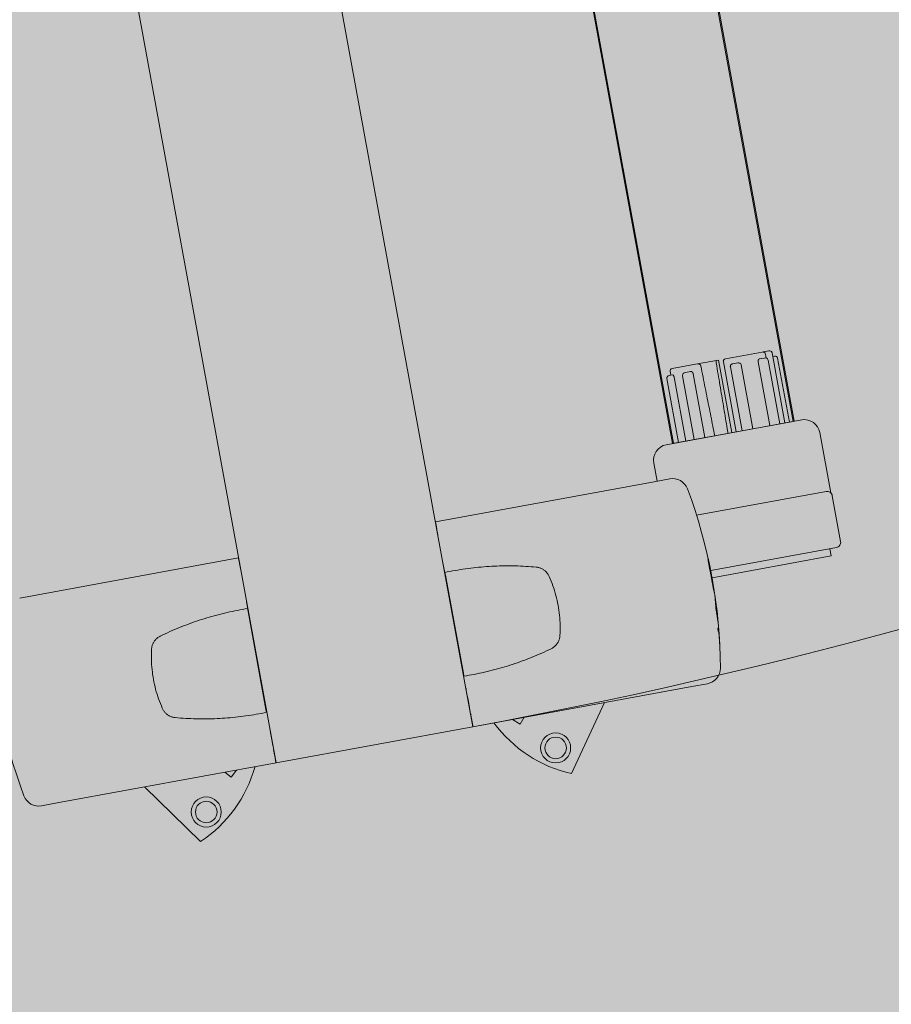
# Model space of a CAD drawing. Units: millimetres. Extents: x 391 to 921, y 213 to 735.
# Drawn here: x 704 to 704, y 431 to 431 of the extents above; entities that cross this region are included whole.
import ezdxf

# ---------------------------------------------------------------- set-up
doc = ezdxf.new("R2010")
doc.units = ezdxf.units.MM
for name, color, linetype, lineweight in [('Divisória Retratil', 6, 'Continuous', 18), ('FERRAGENS', 251, 'Continuous', 5), ('MDF', 92, 'Continuous', 5), ('ROTA DE FUGA', 70, 'Continuous', 15)]:
    doc.layers.add(name, color=color, linetype=linetype, lineweight=lineweight)

# ---------------------------------------------------------------- blocks, each defined once
blk = doc.blocks.new('*U269')
at = {"layer": 'FERRAGENS'}
blk.add_hatch(color=2, dxfattribs=at).paths.add_polyline_path([(2113.41, -163.02), (2113.41, -985.25), (2136.71, -985.25), (2136.71, -163.02)])
at = {"layer": 'FERRAGENS', "color": 2}
for p, q in [((2113.18, -367.2), (2113.18, -999.25)), ((2136.48, -367.2), (2136.48, -999.25)), ((2114.99, -999.25), (2114.99, -985.75)), ((2116.26, -986.52), (2116.26, -985.75)), ((2124.4, -999.25), (2124.4, -985.75)), ((2134.67, -986.45), (2134.67, -985.75)), ((2114.14, -999.25), (2114.14, -986.95)), ((2114.68, -986.45), (2114.99, -986.45)), ((2115.98, -999.25), (2115.98, -986.95)), ((2117.9, -999.25), (2117.9, -986.95)), ((2121.18, -999.25), (2121.18, -986.95)), ((2123.26, -999.25), (2123.26, -986.95)), ((2130.44, -986.95), (2130.44, -999.25)), ((2132.48, -999.25), (2132.48, -986.95)), ((2134.11, -986.95), (2134.11, -999.25)), ((2135.53, -999.25), (2135.53, -986.95)), ((2138.4, -1005.75), (2141.39, -1005.75)), ((2141.39, -1005.75), (2183.6, -1005.75)), ((2263.81, -1005.75), (2221.6, -1005.75)), ((2183.55, -1015.51), (2183.6, -1015.51)), ((2221.65, -1015.51), (2221.6, -1015.51)), ((2133.93, -1023.26), (2133.94, -1023.26)), ((2133.94, -1022.5), (2133.95, -1022.5)), ((2133.94, -1022.81), (2133.96, -1022.81)), ((2133.99, -1022.56), (2134.03, -1022.56)), ((2133.92, -1023.72), (2133.93, -1023.72)), ((2133.97, -1027.86), (2134.01, -1027.86)), ((2133.98, -1029.75), (2134.04, -1029.75)), ((2134.01, -1029.94), (2134.06, -1029.94)), ((2134.03, -1030.07), (2134.07, -1030.07)), ((2134.2, -1031.6), (2134.22, -1031.6)), ((2134.22, -1033.14), (2134.26, -1033.14)), ((2134.22, -1033.26), (2134.26, -1033.26)), ((2134.22, -1033.45), (2134.27, -1033.45)), ((2183.6, -1035.51), (2183.55, -1035.51)), ((2221.6, -1035.51), (2221.65, -1035.51)), ((2141.37, -1045.25), (2138.38, -1045.25)), ((2183.6, -1045.25), (2141.37, -1045.25)), ((2221.6, -1045.25), (2263.83, -1045.25)), ((2263.83, -1045.25), (2266.82, -1045.25))]:
    blk.add_line(p, q, dxfattribs=at)
for points in [[(2136.71, -148.02), (2113.41, -148.02), (2113.41, -999.25), (2136.71, -999.25)], [(2133.94, -1022.52), (2133.94, -1022.55), (2133.94, -1022.57), (2133.93, -1022.6), (2133.93, -1022.63), (2133.93, -1022.65), (2133.93, -1022.68), (2133.93, -1022.71), (2133.93, -1022.74), (2133.93, -1022.77), (2133.93, -1022.8), (2133.93, -1022.83), (2133.93, -1022.86), (2133.93, -1022.9), (2133.93, -1022.93), (2133.93, -1022.96), (2133.93, -1023), (2133.93, -1023.03), (2133.93, -1023.07), (2133.93, -1023.11), (2133.93, -1023.14), (2133.93, -1023.18), (2133.93, -1023.22), (2133.93, -1023.26), (2133.91, -1023.68), (2133.9, -1024.15), (2133.9, -1024.64), (2133.89, -1025.14), (2133.89, -1025.65), (2133.9, -1026.15), (2133.9, -1026.62), (2133.91, -1027.06), (2133.92, -1027.45), (2133.93, -1027.79), (2133.95, -1028.07), (2133.96, -1028.27), (2133.97, -1028.4), (2133.98, -1028.46), (2133.99, -1028.43), (2134, -1028.32), (2134.01, -1028.14), (2134.01, -1027.89), (2134.02, -1027.57), (2134.02, -1027.2), (2134.02, -1026.77), (2134.02, -1026.31), (2134.03, -1025.82), (2134.03, -1025.32), (2134.03, -1024.81), (2134.03, -1024.31), (2134.03, -1023.84), (2134.03, -1023.4), (2134.03, -1023), (2134.03, -1022.65), (2134.03, -1022.37), (2134.03, -1022.16), (2134.02, -1022.02), (2134.01, -1021.96), (2134, -1021.98), (2133.99, -1022.08), (2133.97, -1022.25), (2133.96, -1022.5), (2133.94, -1022.81), (2133.94, -1022.77), (2133.94, -1022.73), (2133.94, -1022.68), (2133.95, -1022.64), (2133.95, -1022.6), (2133.95, -1022.56), (2133.95, -1022.52), (2133.95, -1022.48), (2133.95, -1022.45), (2133.95, -1022.41), (2133.95, -1022.37), (2133.95, -1022.34), (2133.95, -1022.3), (2133.95, -1022.27), (2133.95, -1022.23), (2133.95, -1022.2), (2133.95, -1022.17), (2133.95, -1022.13), (2133.95, -1022.1), (2133.96, -1022.07), (2133.96, -1022.04), (2133.96, -1022.01), (2133.96, -1021.98), (2133.96, -1021.96), (2133.96, -1021.98), (2133.96, -1022), (2133.95, -1022.02), (2133.95, -1022.05), (2133.95, -1022.07), (2133.95, -1022.09), (2133.95, -1022.11), (2133.95, -1022.14), (2133.95, -1022.16), (2133.95, -1022.18), (2133.95, -1022.2), (2133.95, -1022.23), (2133.95, -1022.25), (2133.94, -1022.27), (2133.94, -1022.29), (2133.94, -1022.32), (2133.94, -1022.34), (2133.94, -1022.36), (2133.94, -1022.38), (2133.94, -1022.41), (2133.94, -1022.43), (2133.94, -1022.45), (2133.94, -1022.48), (2133.94, -1022.5)], [(2133.93, -1024.61), (2133.93, -1024.54), (2133.93, -1024.48), (2133.93, -1024.42), (2133.93, -1024.36), (2133.93, -1024.29), (2133.93, -1024.23), (2133.93, -1024.17), (2133.93, -1024.11), (2133.93, -1024.05), (2133.93, -1023.99), (2133.93, -1023.93), (2133.93, -1023.87), (2133.93, -1023.81), (2133.93, -1023.75), (2133.93, -1023.7), (2133.93, -1023.64), (2133.93, -1023.58), (2133.93, -1023.53), (2133.93, -1023.47), (2133.94, -1023.41), (2133.94, -1023.36), (2133.94, -1023.31), (2133.94, -1023.25), (2133.95, -1022.95), (2133.96, -1022.73), (2133.98, -1022.6), (2133.99, -1022.56), (2134, -1022.61), (2134, -1022.76), (2134.01, -1023), (2134.01, -1023.31), (2134.01, -1023.69), (2134.01, -1024.12), (2134.01, -1024.6), (2134.01, -1025.09), (2134.01, -1025.59), (2134.01, -1026.08), (2134, -1026.53), (2134, -1026.94), (2134, -1027.29), (2133.99, -1027.56), (2133.98, -1027.75), (2133.97, -1027.84), (2133.96, -1027.85), (2133.95, -1027.76), (2133.94, -1027.57), (2133.93, -1027.31), (2133.92, -1026.96), (2133.91, -1026.56), (2133.9, -1026.11), (2133.9, -1025.62), (2133.9, -1025.13), (2133.9, -1024.63), (2133.91, -1024.15), (2133.92, -1023.72), (2133.92, -1023.76), (2133.92, -1023.8), (2133.92, -1023.85), (2133.92, -1023.89), (2133.92, -1023.94), (2133.92, -1023.98), (2133.92, -1024.03), (2133.92, -1024.08), (2133.92, -1024.12), (2133.92, -1024.17), (2133.92, -1024.22), (2133.92, -1024.27), (2133.92, -1024.32), (2133.92, -1024.36), (2133.92, -1024.41), (2133.92, -1024.46), (2133.92, -1024.51), (2133.92, -1024.56), (2133.92, -1024.61), (2133.92, -1024.66), (2133.92, -1024.71), (2133.92, -1024.77), (2133.92, -1024.82), (2133.92, -1024.87), (2133.92, -1024.86), (2133.92, -1024.85), (2133.92, -1024.84), (2133.92, -1024.84), (2133.92, -1024.83), (2133.92, -1024.82), (2133.92, -1024.81), (2133.92, -1024.8), (2133.92, -1024.8), (2133.92, -1024.79), (2133.92, -1024.78), (2133.92, -1024.77), (2133.92, -1024.76), (2133.92, -1024.75), (2133.92, -1024.75), (2133.92, -1024.74), (2133.92, -1024.73), (2133.92, -1024.72), (2133.92, -1024.71), (2133.92, -1024.7), (2133.92, -1024.7), (2133.93, -1024.69), (2133.93, -1024.68), (2133.93, -1024.67)], [(2134.22, -1033.28), (2134.22, -1033.29), (2134.22, -1033.3), (2134.22, -1033.31), (2134.22, -1033.32), (2134.22, -1033.33), (2134.22, -1033.34), (2134.22, -1033.35), (2134.22, -1033.36), (2134.22, -1033.37), (2134.22, -1033.38), (2134.22, -1033.39), (2134.22, -1033.4), (2134.22, -1033.4), (2134.22, -1033.41), (2134.22, -1033.42), (2134.22, -1033.42), (2134.22, -1033.43), (2134.22, -1033.43), (2134.22, -1033.44), (2134.22, -1033.44), (2134.22, -1033.45), (2134.22, -1033.45), (2134.22, -1033.45), (2134.22, -1033.48), (2134.22, -1033.5), (2134.22, -1033.53), (2134.22, -1033.55), (2134.23, -1033.58), (2134.23, -1033.6), (2134.23, -1033.63), (2134.23, -1033.65), (2134.23, -1033.68), (2134.24, -1033.7), (2134.24, -1033.73), (2134.24, -1033.75), (2134.24, -1033.78), (2134.24, -1033.8), (2134.25, -1033.83), (2134.25, -1033.85), (2134.25, -1033.88), (2134.25, -1033.9), (2134.26, -1033.93), (2134.26, -1033.95), (2134.26, -1033.98), (2134.26, -1034), (2134.26, -1034.03), (2134.27, -1034.05), (2134.27, -1034.04), (2134.27, -1034.02), (2134.27, -1033.99), (2134.27, -1033.96), (2134.27, -1033.92), (2134.27, -1033.87), (2134.27, -1033.82), (2134.27, -1033.76), (2134.27, -1033.69), (2134.27, -1033.62), (2134.27, -1033.54), (2134.27, -1033.45), (2134.27, -1033.36), (2134.26, -1033.26), (2134.26, -1033.15), (2134.26, -1033.04), (2134.26, -1032.92), (2134.26, -1032.8), (2134.25, -1032.67), (2134.25, -1032.53), (2134.25, -1032.39), (2134.24, -1032.24), (2134.24, -1032.08), (2134.24, -1031.92), (2134.24, -1031.9), (2134.23, -1031.87), (2134.23, -1031.84), (2134.23, -1031.82), (2134.23, -1031.79), (2134.23, -1031.76), (2134.22, -1031.74), (2134.22, -1031.71), (2134.22, -1031.68), (2134.22, -1031.66), (2134.22, -1031.63), (2134.22, -1031.6), (2134.21, -1031.57), (2134.21, -1031.55), (2134.21, -1031.52), (2134.21, -1031.49), (2134.21, -1031.47), (2134.21, -1031.44), (2134.2, -1031.41), (2134.2, -1031.39), (2134.2, -1031.36), (2134.2, -1031.33), (2134.2, -1031.31), (2134.2, -1031.28), (2134.18, -1031.12), (2134.16, -1030.97), (2134.15, -1030.82), (2134.13, -1030.67), (2134.12, -1030.54), (2134.11, -1030.41), (2134.09, -1030.28), (2134.08, -1030.16), (2134.07, -1030.05), (2134.06, -1029.94), (2134.05, -1029.84), (2134.04, -1029.75), (2134.03, -1029.66), (2134.02, -1029.58), (2134.01, -1029.51), (2134, -1029.44), (2133.99, -1029.38), (2133.99, -1029.33), (2133.98, -1029.28), (2133.98, -1029.24), (2133.97, -1029.21), (2133.97, -1029.18), (2133.96, -1029.16), (2133.96, -1029.15), (2133.96, -1029.18), (2133.96, -1029.2), (2133.96, -1029.23), (2133.96, -1029.25), (2133.96, -1029.28), (2133.96, -1029.3), (2133.97, -1029.33), (2133.97, -1029.35), (2133.97, -1029.38), (2133.97, -1029.4), (2133.97, -1029.43), (2133.97, -1029.45), (2133.97, -1029.48), (2133.97, -1029.5), (2133.97, -1029.53), (2133.98, -1029.55), (2133.98, -1029.58), (2133.98, -1029.6), (2133.98, -1029.63), (2133.98, -1029.65), (2133.98, -1029.68), (2133.98, -1029.7), (2133.98, -1029.73), (2133.98, -1029.75), (2133.98, -1029.75), (2133.99, -1029.76), (2133.99, -1029.76), (2133.99, -1029.76), (2133.99, -1029.77), (2133.99, -1029.77), (2133.99, -1029.78), (2133.99, -1029.79), (2133.99, -1029.79), (2133.99, -1029.8), (2133.99, -1029.81), (2134, -1029.81), (2134, -1029.82), (2134, -1029.83), (2134, -1029.84), (2134, -1029.85), (2134, -1029.86), (2134, -1029.87), (2134.01, -1029.88), (2134.01, -1029.89), (2134.01, -1029.9), (2134.01, -1029.91), (2134.01, -1029.93), (2134.01, -1029.94), (2134.02, -1030.08), (2134.03, -1030.22), (2134.03, -1030.36), (2134.04, -1030.49), (2134.05, -1030.63), (2134.05, -1030.77), (2134.06, -1030.91), (2134.07, -1031.05), (2134.08, -1031.19), (2134.09, -1031.33), (2134.09, -1031.46), (2134.1, -1031.6), (2134.11, -1031.74), (2134.12, -1031.88), (2134.13, -1032.02), (2134.14, -1032.16), (2134.15, -1032.29), (2134.16, -1032.43), (2134.17, -1032.57), (2134.18, -1032.71), (2134.19, -1032.85), (2134.2, -1032.99), (2134.21, -1033.13), (2134.22, -1033.26)], [(2134.2, -1031.69), (2134.2, -1031.77), (2134.2, -1031.86), (2134.2, -1031.94), (2134.21, -1032.02), (2134.21, -1032.1), (2134.21, -1032.17), (2134.21, -1032.25), (2134.21, -1032.32), (2134.21, -1032.39), (2134.21, -1032.45), (2134.21, -1032.52), (2134.21, -1032.58), (2134.22, -1032.64), (2134.22, -1032.7), (2134.22, -1032.76), (2134.22, -1032.81), (2134.22, -1032.87), (2134.22, -1032.92), (2134.22, -1032.97), (2134.22, -1033.01), (2134.22, -1033.06), (2134.22, -1033.1), (2134.22, -1033.14), (2134.21, -1033.01), (2134.2, -1032.88), (2134.19, -1032.75), (2134.18, -1032.62), (2134.17, -1032.5), (2134.16, -1032.37), (2134.16, -1032.24), (2134.15, -1032.11), (2134.14, -1031.99), (2134.13, -1031.86), (2134.12, -1031.73), (2134.11, -1031.6), (2134.11, -1031.47), (2134.1, -1031.35), (2134.09, -1031.22), (2134.08, -1031.09), (2134.08, -1030.96), (2134.07, -1030.83), (2134.06, -1030.71), (2134.05, -1030.58), (2134.05, -1030.45), (2134.04, -1030.32), (2134.04, -1030.2), (2134.03, -1030.07), (2134.03, -1030.11), (2134.04, -1030.15), (2134.04, -1030.19), (2134.05, -1030.24), (2134.05, -1030.29), (2134.06, -1030.34), (2134.07, -1030.39), (2134.07, -1030.44), (2134.08, -1030.5), (2134.09, -1030.56), (2134.09, -1030.62), (2134.1, -1030.68), (2134.11, -1030.75), (2134.11, -1030.82), (2134.12, -1030.89), (2134.13, -1030.96), (2134.14, -1031.03), (2134.14, -1031.11), (2134.15, -1031.18), (2134.16, -1031.26), (2134.17, -1031.34), (2134.18, -1031.43), (2134.19, -1031.51), (2134.2, -1031.6)], [(2134.58, -1035.85), (2134.57, -1035.83), (2134.57, -1035.8), (2134.57, -1035.78), (2134.57, -1035.75), (2134.56, -1035.73), (2134.56, -1035.7), (2134.56, -1035.68), (2134.56, -1035.65), (2134.55, -1035.63), (2134.55, -1035.6), (2134.55, -1035.58), (2134.55, -1035.55), (2134.54, -1035.53), (2134.54, -1035.5), (2134.54, -1035.48), (2134.54, -1035.45), (2134.53, -1035.43), (2134.53, -1035.4), (2134.53, -1035.38), (2134.53, -1035.35), (2134.52, -1035.33), (2134.52, -1035.3), (2134.52, -1035.28), (2134.52, -1035.25), (2134.43, -1035.25), (2134.43, -1035.26), (2134.42, -1035.28), (2134.42, -1035.32), (2134.43, -1035.37), (2134.43, -1035.43), (2134.43, -1035.51), (2134.44, -1035.6), (2134.45, -1035.7), (2134.46, -1035.81), (2134.47, -1035.94), (2134.48, -1036.08), (2134.49, -1036.23), (2134.51, -1036.38), (2134.53, -1036.55), (2134.55, -1036.73), (2134.57, -1036.91), (2134.59, -1037.1), (2134.61, -1037.3), (2134.63, -1037.5), (2134.66, -1037.7), (2134.69, -1037.91), (2134.71, -1038.13), (2134.74, -1038.34), (2134.77, -1038.55), (2134.78, -1038.55), (2134.75, -1038.38), (2134.73, -1038.2), (2134.71, -1038.03), (2134.69, -1037.86), (2134.67, -1037.69), (2134.65, -1037.53), (2134.63, -1037.36), (2134.61, -1037.21), (2134.59, -1037.06), (2134.58, -1036.92), (2134.56, -1036.78), (2134.55, -1036.65), (2134.54, -1036.53), (2134.53, -1036.42), (2134.52, -1036.31), (2134.51, -1036.22), (2134.5, -1036.14), (2134.5, -1036.06), (2134.49, -1036), (2134.49, -1035.95), (2134.49, -1035.91), (2134.49, -1035.88), (2134.49, -1035.86), (2134.49, -1035.85)]]:
    blk.add_lwpolyline(points, close=True, dxfattribs=at)
for points in [[(2115.51, -985.25), (2115.32, -985.29), (2115.15, -985.39), (2115.08, -985.47), (2115.03, -985.55), (2115, -985.65), (2114.99, -985.75)], [(2115.51, -985.25), (2116.82, -985.25), (2123.88, -985.25)], [(2116.82, -985.25), (2116.62, -985.28), (2116.44, -985.38), (2116.36, -985.46), (2116.31, -985.55), (2116.28, -985.65), (2116.26, -985.75)], [(2124.4, -985.75), (2124.39, -985.65), (2124.36, -985.55), (2124.31, -985.46), (2124.24, -985.39), (2124.07, -985.28), (2123.88, -985.25)], [(2125.26, -999.25), (2125.26, -985.25), (2125.27, -985.25), (2125.64, -985.25), (2129.31, -985.25), (2129.7, -985.25), (2134.16, -985.25)], [(2125.64, -985.25), (2125.65, -985.25), (2125.66, -985.25), (2125.67, -985.26), (2125.67, -985.27), (2125.68, -985.27), (2125.69, -985.28), (2125.69, -985.3), (2125.7, -985.31), (2125.71, -985.32), (2125.71, -985.34), (2125.72, -985.36), (2125.72, -985.38), (2125.73, -985.4), (2125.73, -985.42), (2125.74, -985.45), (2125.74, -985.48), (2125.75, -985.5), (2125.75, -985.53), (2125.75, -985.56), (2125.75, -985.59), (2125.76, -985.62), (2125.76, -985.65), (2125.76, -985.68), (2125.76, -985.72), (2125.77, -986.26), (2125.78, -986.8), (2125.79, -987.33), (2125.79, -987.86), (2125.8, -988.39), (2125.81, -988.92), (2125.82, -989.44), (2125.83, -989.96), (2125.83, -990.47), (2125.84, -990.99), (2125.85, -991.5), (2125.86, -992), (2125.87, -992.51), (2125.87, -993.01), (2125.88, -993.5), (2125.89, -994), (2125.9, -994.49), (2125.91, -994.98), (2125.91, -995.46), (2125.92, -995.95), (2125.93, -996.43), (2125.94, -996.9), (2125.94, -997.38), (2125.95, -997.85), (2125.96, -998.32), (2125.97, -998.79), (2125.97, -999.25)], [(2128.53, -999.25), (2128.54, -998.79), (2128.54, -998.32), (2128.55, -997.85), (2128.56, -997.38), (2128.57, -996.91), (2128.57, -996.43), (2128.58, -995.96), (2128.59, -995.47), (2128.6, -994.99), (2128.61, -994.5), (2128.61, -994.01), (2128.62, -993.52), (2128.63, -993.02), (2128.64, -992.52), (2128.65, -992.02), (2128.65, -991.51), (2128.66, -991.01), (2128.67, -990.49), (2128.68, -989.98), (2128.69, -989.46), (2128.69, -988.94), (2128.7, -988.42), (2128.71, -987.89), (2128.72, -987.36), (2128.73, -986.83), (2128.74, -986.29), (2128.74, -985.75), (2128.74, -985.75), (2128.74, -985.75), (2128.74, -985.75), (2128.74, -985.74), (2128.74, -985.74), (2128.74, -985.74), (2128.74, -985.74), (2128.74, -985.74), (2128.74, -985.74), (2128.74, -985.74), (2128.74, -985.73), (2128.75, -985.73), (2128.75, -985.73), (2128.75, -985.73), (2128.75, -985.73), (2128.75, -985.73), (2128.75, -985.73), (2128.75, -985.72), (2128.75, -985.72), (2128.75, -985.72), (2128.75, -985.72), (2128.75, -985.72), (2128.75, -985.72), (2128.75, -985.72), (2128.75, -985.68), (2128.76, -985.65), (2128.77, -985.62), (2128.78, -985.58), (2128.79, -985.55), (2128.81, -985.52), (2128.83, -985.49), (2128.85, -985.47), (2128.87, -985.44), (2128.89, -985.42), (2128.91, -985.39), (2128.94, -985.37), (2128.97, -985.35), (2129, -985.33), (2129.02, -985.32), (2129.05, -985.3), (2129.08, -985.29), (2129.12, -985.28), (2129.15, -985.27), (2129.18, -985.26), (2129.21, -985.26), (2129.24, -985.25), (2129.28, -985.25), (2129.31, -985.25)], [(2134.67, -985.75), (2134.66, -985.65), (2134.63, -985.55), (2134.58, -985.47), (2134.52, -985.39), (2134.35, -985.29), (2134.16, -985.25)], [(2114.68, -986.45), (2114.49, -986.48), (2114.31, -986.58), (2114.24, -986.66), (2114.18, -986.74), (2114.15, -986.84), (2114.14, -986.95)], [(2116.58, -986.45), (2116.37, -986.48), (2116.17, -986.58), (2116.09, -986.65), (2116.03, -986.74), (2115.99, -986.84), (2115.98, -986.95)], [(2116.58, -986.45), (2117.21, -986.45), (2117.56, -986.45)], [(2117.9, -986.95), (2117.9, -986.92), (2117.9, -986.89), (2117.9, -986.85), (2117.89, -986.82), (2117.88, -986.79), (2117.88, -986.76), (2117.87, -986.73), (2117.85, -986.7), (2117.84, -986.67), (2117.83, -986.64), (2117.81, -986.62), (2117.8, -986.6), (2117.78, -986.57), (2117.77, -986.55), (2117.75, -986.54), (2117.73, -986.52), (2117.71, -986.5), (2117.69, -986.49), (2117.66, -986.48), (2117.64, -986.47), (2117.62, -986.46), (2117.6, -986.45), (2117.58, -986.45), (2117.56, -986.45)], [(2121.75, -986.45), (2121.55, -986.48), (2121.36, -986.58), (2121.29, -986.65), (2121.23, -986.74), (2121.19, -986.84), (2121.18, -986.95)], [(2121.75, -986.45), (2122.7, -986.45), (2122.77, -986.45)], [(2123.26, -986.95), (2123.26, -986.92), (2123.26, -986.89), (2123.25, -986.85), (2123.25, -986.82), (2123.24, -986.79), (2123.23, -986.76), (2123.21, -986.73), (2123.2, -986.7), (2123.18, -986.67), (2123.16, -986.64), (2123.14, -986.62), (2123.12, -986.6), (2123.1, -986.57), (2123.07, -986.55), (2123.05, -986.54), (2123.02, -986.52), (2122.99, -986.5), (2122.96, -986.49), (2122.93, -986.48), (2122.9, -986.47), (2122.87, -986.46), (2122.83, -986.45), (2122.8, -986.45), (2122.77, -986.45)], [(2130.84, -986.45), (2130.82, -986.45), (2130.79, -986.45), (2130.76, -986.46), (2130.74, -986.47), (2130.71, -986.48), (2130.69, -986.49), (2130.66, -986.5), (2130.64, -986.52), (2130.62, -986.54), (2130.6, -986.55), (2130.58, -986.57), (2130.56, -986.6), (2130.54, -986.62), (2130.52, -986.64), (2130.51, -986.67), (2130.49, -986.7), (2130.48, -986.73), (2130.47, -986.76), (2130.46, -986.79), (2130.45, -986.82), (2130.44, -986.85), (2130.44, -986.89), (2130.44, -986.92), (2130.44, -986.95)], [(2131.87, -986.45), (2131.12, -986.45), (2130.84, -986.45)], [(2132.48, -986.95), (2132.47, -986.84), (2132.42, -986.74), (2132.36, -986.65), (2132.28, -986.58), (2132.08, -986.48), (2131.87, -986.45)], [(2134.27, -986.45), (2134.26, -986.45), (2134.25, -986.45), (2134.24, -986.46), (2134.23, -986.47), (2134.22, -986.48), (2134.21, -986.49), (2134.2, -986.5), (2134.19, -986.52), (2134.18, -986.54), (2134.18, -986.55), (2134.17, -986.57), (2134.16, -986.6), (2134.15, -986.62), (2134.15, -986.64), (2134.14, -986.67), (2134.13, -986.7), (2134.13, -986.73), (2134.12, -986.76), (2134.12, -986.79), (2134.12, -986.82), (2134.11, -986.85), (2134.11, -986.89), (2134.11, -986.92), (2134.11, -986.95)], [(2134.98, -986.45), (2134.74, -986.45), (2134.27, -986.45)], [(2135.53, -986.95), (2135.52, -986.84), (2135.48, -986.74), (2135.42, -986.66), (2135.35, -986.58), (2135.18, -986.48), (2134.98, -986.45)], [(2183.6, -1005.75), (2183.6, -1005.76), (2183.6, -1005.77), (2183.6, -1005.79), (2183.6, -1005.83), (2183.6, -1005.87), (2183.6, -1005.93), (2183.6, -1005.99), (2183.6, -1006.07), (2183.6, -1006.15), (2183.6, -1006.24), (2183.6, -1006.34), (2183.6, -1006.44), (2183.6, -1006.56), (2183.6, -1006.68), (2183.6, -1006.81), (2183.6, -1006.94), (2183.61, -1007.09), (2183.61, -1007.23), (2183.61, -1007.38), (2183.61, -1007.54), (2183.61, -1007.7), (2183.61, -1007.87), (2183.61, -1008.03), (2183.61, -1008.2)], [(2221.6, -1005.75), (2221.6, -1005.76), (2221.6, -1005.77), (2221.6, -1005.79), (2221.6, -1005.83), (2221.6, -1005.87), (2221.6, -1005.93), (2221.6, -1005.99), (2221.6, -1006.07), (2221.6, -1006.15), (2221.6, -1006.24), (2221.6, -1006.34), (2221.6, -1006.44), (2221.6, -1006.56), (2221.6, -1006.68), (2221.6, -1006.81), (2221.6, -1006.94), (2221.59, -1007.09), (2221.59, -1007.23), (2221.59, -1007.38), (2221.59, -1007.54), (2221.59, -1007.7), (2221.59, -1007.87), (2221.59, -1008.03), (2221.59, -1008.2)], [(2135.44, -1008.21), (2135.08, -1010.35), (2134.76, -1012.5), (2134.5, -1014.65), (2134.28, -1016.82), (2134.11, -1018.99), (2133.98, -1021.16), (2133.91, -1023.34), (2133.88, -1025.51), (2133.91, -1027.69), (2133.98, -1029.86), (2134.1, -1032.03), (2134.27, -1034.2), (2134.48, -1036.35), (2134.75, -1038.5), (2135.06, -1040.65), (2135.43, -1042.78)], [(2269.76, -1008.21), (2270.12, -1010.35), (2270.44, -1012.5), (2270.7, -1014.65), (2270.92, -1016.82), (2271.09, -1018.99), (2271.22, -1021.16), (2271.29, -1023.34), (2271.32, -1025.51), (2271.29, -1027.69), (2271.22, -1029.86), (2271.1, -1032.03), (2270.93, -1034.2), (2270.72, -1036.35), (2270.45, -1038.5), (2270.14, -1040.65), (2269.77, -1042.78)], [(2183.61, -1035.51), (2183.58, -1035.51), (2183.08, -1035.52), (2182.58, -1035.53), (2182.08, -1035.53), (2181.58, -1035.53), (2181.08, -1035.52), (2180.58, -1035.51), (2180.08, -1035.49), (2179.58, -1035.47), (2179.08, -1035.45), (2178.58, -1035.42), (2178.08, -1035.39), (2177.58, -1035.35), (2177.08, -1035.31), (2176.59, -1035.27), (2176.09, -1035.22), (2175.6, -1035.17), (2175.1, -1035.11), (2174.61, -1035.05), (2174.11, -1034.98), (2173.62, -1034.91), (2173.13, -1034.84), (2172.64, -1034.76), (2172.15, -1034.68), (2171.66, -1034.59), (2171.17, -1034.5), (2170.68, -1034.41), (2170.2, -1034.31), (2169.71, -1034.21), (2169.23, -1034.1), (2168.74, -1033.99), (2168.26, -1033.88), (2167.78, -1033.76), (2167.3, -1033.63), (2166.82, -1033.51), (2166.34, -1033.38), (2166.22, -1033.34), (2166.09, -1033.29), (2165.97, -1033.25), (2165.85, -1033.19), (2165.73, -1033.13), (2165.62, -1033.06), (2165.51, -1032.99), (2165.4, -1032.92), (2165.29, -1032.84), (2165.19, -1032.75), (2165.09, -1032.67), (2165, -1032.57), (2164.91, -1032.47), (2164.82, -1032.37), (2164.74, -1032.27), (2164.67, -1032.16), (2164.59, -1032.05), (2164.53, -1031.93), (2164.47, -1031.81), (2164.41, -1031.69), (2164.36, -1031.57), (2164.32, -1031.44), (2164.28, -1031.32), (2164.24, -1031.19), (2164.14, -1030.72), (2164.04, -1030.25), (2163.95, -1029.79), (2163.87, -1029.31), (2163.8, -1028.84), (2163.74, -1028.37), (2163.69, -1027.89), (2163.65, -1027.42), (2163.62, -1026.94), (2163.59, -1026.47), (2163.58, -1025.99), (2163.57, -1025.51), (2163.58, -1025.03), (2163.59, -1024.56), (2163.62, -1024.08), (2163.65, -1023.6), (2163.69, -1023.13), (2163.74, -1022.65), (2163.8, -1022.18), (2163.87, -1021.71), (2163.95, -1021.24), (2164.04, -1020.77), (2164.14, -1020.3), (2164.24, -1019.83), (2164.28, -1019.7), (2164.32, -1019.58), (2164.36, -1019.45), (2164.41, -1019.33), (2164.47, -1019.21), (2164.53, -1019.09), (2164.59, -1018.98), (2164.67, -1018.86), (2164.74, -1018.75), (2164.82, -1018.65), (2164.91, -1018.55), (2165, -1018.45), (2165.09, -1018.36), (2165.19, -1018.27), (2165.29, -1018.18), (2165.4, -1018.1), (2165.51, -1018.03), (2165.62, -1017.96), (2165.73, -1017.89), (2165.85, -1017.83), (2165.97, -1017.78), (2166.09, -1017.73), (2166.22, -1017.68), (2166.34, -1017.64), (2166.82, -1017.51), (2167.3, -1017.39), (2167.78, -1017.26), (2168.26, -1017.15), (2168.75, -1017.03), (2169.23, -1016.92), (2169.72, -1016.81), (2170.2, -1016.71), (2170.69, -1016.61), (2171.18, -1016.52), (2171.67, -1016.43), (2172.16, -1016.34), (2172.65, -1016.26), (2173.14, -1016.18), (2173.63, -1016.11), (2174.13, -1016.04), (2174.62, -1015.97), (2175.11, -1015.91), (2175.61, -1015.86), (2176.11, -1015.8), (2176.6, -1015.75), (2177.1, -1015.71), (2177.6, -1015.67), (2178.1, -1015.63), (2178.6, -1015.6), (2179.1, -1015.57), (2179.6, -1015.55), (2180.1, -1015.53), (2180.6, -1015.51), (2181.1, -1015.5), (2181.6, -1015.5), (2182.1, -1015.49), (2182.6, -1015.5), (2183.11, -1015.5), (2183.61, -1015.51)], [(2183.55, -1035.51), (2183.55, -1034.95), (2183.55, -1016.05), (2183.55, -1015.51)], [(2221.59, -1035.51), (2221.62, -1035.51), (2222.12, -1035.52), (2222.62, -1035.53), (2223.12, -1035.53), (2223.62, -1035.53), (2224.12, -1035.52), (2224.62, -1035.51), (2225.12, -1035.49), (2225.62, -1035.47), (2226.12, -1035.45), (2226.62, -1035.42), (2227.12, -1035.39), (2227.62, -1035.35), (2228.12, -1035.31), (2228.61, -1035.27), (2229.11, -1035.22), (2229.6, -1035.17), (2230.1, -1035.11), (2230.59, -1035.05), (2231.09, -1034.98), (2231.58, -1034.91), (2232.07, -1034.84), (2232.56, -1034.76), (2233.05, -1034.68), (2233.54, -1034.59), (2234.03, -1034.5), (2234.52, -1034.41), (2235, -1034.31), (2235.49, -1034.21), (2235.97, -1034.1), (2236.46, -1033.99), (2236.94, -1033.88), (2237.42, -1033.76), (2237.9, -1033.63), (2238.38, -1033.51), (2238.86, -1033.38), (2238.98, -1033.34), (2239.11, -1033.29), (2239.23, -1033.25), (2239.35, -1033.19), (2239.47, -1033.13), (2239.58, -1033.06), (2239.69, -1032.99), (2239.8, -1032.92), (2239.91, -1032.84), (2240.01, -1032.75), (2240.11, -1032.67), (2240.2, -1032.57), (2240.29, -1032.47), (2240.38, -1032.37), (2240.46, -1032.27), (2240.53, -1032.16), (2240.61, -1032.05), (2240.67, -1031.93), (2240.73, -1031.81), (2240.79, -1031.69), (2240.84, -1031.57), (2240.88, -1031.44), (2240.92, -1031.32), (2240.96, -1031.19), (2241.06, -1030.72), (2241.16, -1030.25), (2241.25, -1029.79), (2241.33, -1029.31), (2241.4, -1028.84), (2241.46, -1028.37), (2241.51, -1027.89), (2241.55, -1027.42), (2241.58, -1026.94), (2241.61, -1026.47), (2241.62, -1025.99), (2241.63, -1025.51), (2241.62, -1025.03), (2241.61, -1024.56), (2241.58, -1024.08), (2241.55, -1023.6), (2241.51, -1023.13), (2241.46, -1022.65), (2241.4, -1022.18), (2241.33, -1021.71), (2241.25, -1021.24), (2241.16, -1020.77), (2241.06, -1020.3), (2240.96, -1019.83), (2240.92, -1019.7), (2240.88, -1019.58), (2240.84, -1019.45), (2240.79, -1019.33), (2240.73, -1019.21), (2240.67, -1019.09), (2240.61, -1018.98), (2240.53, -1018.86), (2240.46, -1018.75), (2240.38, -1018.65), (2240.29, -1018.55), (2240.2, -1018.45), (2240.11, -1018.36), (2240.01, -1018.27), (2239.91, -1018.18), (2239.8, -1018.1), (2239.69, -1018.03), (2239.58, -1017.96), (2239.47, -1017.89), (2239.35, -1017.83), (2239.23, -1017.78), (2239.11, -1017.73), (2238.98, -1017.68), (2238.86, -1017.64), (2238.38, -1017.51), (2237.9, -1017.39), (2237.42, -1017.26), (2236.94, -1017.15), (2236.45, -1017.03), (2235.97, -1016.92), (2235.48, -1016.81), (2235, -1016.71), (2234.51, -1016.61), (2234.02, -1016.52), (2233.53, -1016.43), (2233.04, -1016.34), (2232.55, -1016.26), (2232.06, -1016.18), (2231.57, -1016.11), (2231.07, -1016.04), (2230.58, -1015.97), (2230.09, -1015.91), (2229.59, -1015.86), (2229.09, -1015.8), (2228.6, -1015.75), (2228.1, -1015.71), (2227.6, -1015.67), (2227.1, -1015.63), (2226.6, -1015.6), (2226.1, -1015.57), (2225.6, -1015.55), (2225.1, -1015.53), (2224.6, -1015.51), (2224.1, -1015.5), (2223.6, -1015.5), (2223.1, -1015.49), (2222.6, -1015.5), (2222.09, -1015.5), (2221.59, -1015.51)], [(2221.65, -1035.51), (2221.65, -1034.95), (2221.65, -1016.05), (2221.65, -1015.51)], [(2133.88, -1025.65), (2110.93, -1025.65), (2110.93, -1024.25)], [(2183.52, -1042.8), (2183.52, -1042.8), (2183.52, -1042.8), (2183.52, -1042.81), (2183.52, -1042.81), (2183.53, -1042.81), (2183.53, -1042.81), (2183.53, -1042.81), (2183.54, -1042.82), (2183.54, -1042.82), (2183.54, -1042.82), (2183.54, -1042.82), (2183.55, -1042.82), (2183.55, -1042.83), (2183.56, -1042.83), (2183.56, -1042.83), (2183.56, -1042.83), (2183.57, -1042.83), (2183.57, -1042.84), (2183.58, -1042.84), (2183.58, -1042.84), (2183.59, -1042.84), (2183.59, -1042.84), (2183.6, -1042.84), (2183.61, -1042.85), (2183.61, -1043.01), (2183.61, -1043.18), (2183.61, -1043.34), (2183.61, -1043.5), (2183.61, -1043.65), (2183.61, -1043.8), (2183.61, -1043.94), (2183.6, -1044.08), (2183.6, -1044.21), (2183.6, -1044.34), (2183.6, -1044.46), (2183.6, -1044.57), (2183.6, -1044.68), (2183.6, -1044.77), (2183.6, -1044.86), (2183.6, -1044.94), (2183.6, -1045.01), (2183.6, -1045.08), (2183.6, -1045.13), (2183.6, -1045.17), (2183.6, -1045.21), (2183.6, -1045.23), (2183.6, -1045.25), (2183.6, -1045.25)], [(2221.68, -1042.8), (2221.68, -1042.8), (2221.68, -1042.8), (2221.68, -1042.81), (2221.68, -1042.81), (2221.67, -1042.81), (2221.67, -1042.81), (2221.67, -1042.81), (2221.66, -1042.82), (2221.66, -1042.82), (2221.66, -1042.82), (2221.66, -1042.82), (2221.65, -1042.82), (2221.65, -1042.83), (2221.64, -1042.83), (2221.64, -1042.83), (2221.64, -1042.83), (2221.63, -1042.83), (2221.63, -1042.84), (2221.62, -1042.84), (2221.62, -1042.84), (2221.61, -1042.84), (2221.61, -1042.84), (2221.6, -1042.84), (2221.59, -1042.85), (2221.59, -1043.01), (2221.59, -1043.18), (2221.59, -1043.34), (2221.59, -1043.5), (2221.59, -1043.65), (2221.59, -1043.8), (2221.59, -1043.94), (2221.6, -1044.08), (2221.6, -1044.21), (2221.6, -1044.34), (2221.6, -1044.46), (2221.6, -1044.57), (2221.6, -1044.68), (2221.6, -1044.77), (2221.6, -1044.86), (2221.6, -1044.94), (2221.6, -1045.01), (2221.6, -1045.08), (2221.6, -1045.13), (2221.6, -1045.17), (2221.6, -1045.21), (2221.6, -1045.23), (2221.6, -1045.25), (2221.6, -1045.25)], [(2175.95, -1045.25), (2174.72, -1046.38), (2173.74, -1045.25)], [(2229.25, -1045.25), (2230.48, -1046.38), (2231.46, -1045.25)]]:
    blk.add_lwpolyline(points, dxfattribs=at)
for points in [[(2108.83, -1013.85), (2108.83, -1002.25, -0.404482), (2111.73, -999.25), (2137.93, -999.25, -0.404482), (2140.83, -1002.25), (2140.83, -1005.75)], [(2134.64, -1013.45), (2109.64, -1013.45, 0.414214), (2108.64, -1014.45), (2108.64, -1023.25, 0.414214), (2109.64, -1024.25), (2133.89, -1024.25)], [(2158.25, -1045.25), (2166.81, -1057.37, 0.181587), (2179.55, -1045.25)], [(2246.95, -1045.25), (2238.39, -1057.37, -0.181587), (2225.65, -1045.25)]]:
    blk.add_lwpolyline(points, format="xyb", dxfattribs=at)
for centre, radius in [((2168.9, -1052.04), 2.85), ((2236.3, -1052.04), 2.85), ((2168.9, -1052.04), 2.05), ((2236.3, -1052.04), 2.05)]:
    blk.add_circle(centre, radius, dxfattribs=at)
for centre, radius, start, end in [((2183.6, -77.71), 967.54, 178.0777, 270), ((2138.4, -1008.75), 3, 90, 169.6746), ((2138.38, -1042.25), 3, 190.2661, 270), ((2266.82, -1042.25), 3, 270, 349.7339)]:
    blk.add_arc(centre, radius, start, end, dxfattribs=at)
for points, weights, knots in [([(2183.61, -1013.65), (2183.61, -1017.29), (2183.61, -1020.96), (2183.61, -1020.96), (2183.6, -1020.96)], [1, 0.999244193618, 1, 1, 1], [0, 0, 0, 0.077764, 0.077764, 1.077764, 1.077764, 1.077764]), ([(2221.59, -1013.65), (2221.59, -1017.29), (2221.59, -1020.96), (2221.59, -1020.96), (2221.6, -1020.96)], [1, 0.999244193618, 1, 1, 1], [0, 0, 0, 0.077764, 0.077764, 1.077764, 1.077764, 1.077764]), ([(2183.61, -1037.92), (2183.61, -1037.92), (2183.61, -1037.92), (2183.61, -1041.6), (2183.61, -1045.25)], [1, 1, 1, 0.999239018782, 1], [0, 0, 0, 1, 1, 1.07803, 1.07803, 1.07803]), ([(2221.6, -1037.92), (2221.6, -1037.92), (2221.6, -1037.92), (2221.6, -1041.6), (2221.6, -1045.25)], [1, 1, 1, 0.999239018782, 1], [0, 0, 0, 1, 1, 1.07803, 1.07803, 1.07803])]:
    blk.add_rational_spline(points, weights, degree=2, knots=knots, dxfattribs=at)
at = {"layer": 'MDF'}
blk.add_lwpolyline([(2183.6, -45.25), (2183.6, -1045.25), (2221.6, -1045.25), (2221.6, -45.25)], close=True, dxfattribs=at)

msp = doc.modelspace()

# ---------------------------------------------------------------- hatches: boundary and pattern name
at = {"layer": 'ROTA DE FUGA', "linetype": 'ByBlock', "ltscale": 3, "transparency": 33554534}
h = msp.add_hatch(color=256, dxfattribs=at)
h.dxf.hatch_style = 1
h.paths.add_polyline_path([(706.18737, 431.01685), (705.87371, 432.72834), (701.1051, 431.85441), (701.41877, 430.14291), (700.43515, 429.96265), (700.77585, 428.10361), (701.75947, 428.28387), (701.7811, 428.16584), (709.03682, 388.57522), (677.78301, 382.84738), (678.48854, 378.91006), (709.75789, 384.64075), (714.12935, 360.78802), (718.06382, 361.50909), (713.69236, 385.36182), (729.43025, 388.24608), (733.36482, 388.96717), (732.64365, 392.90162), (712.9713, 389.29629), (705.69394, 429.00494), (706.52807, 429.15781)])
h.paths.add_polyline_path([(717.16249, 366.42718), (718.14611, 366.60744), (719.04744, 361.68935), (718.06382, 361.50909)], flags=17)

# ---------------------------------------------------------------- block references
at = {"layer": 'Divisória Retratil', "xscale": -0.001, "yscale": 0.001, "zscale": 0.001, "rotation": 10.38527764454153}
msp.add_blockref('*U269', (705.8146, 432.76352), dxfattribs=at)

doc.saveas('drawing.dxf')
